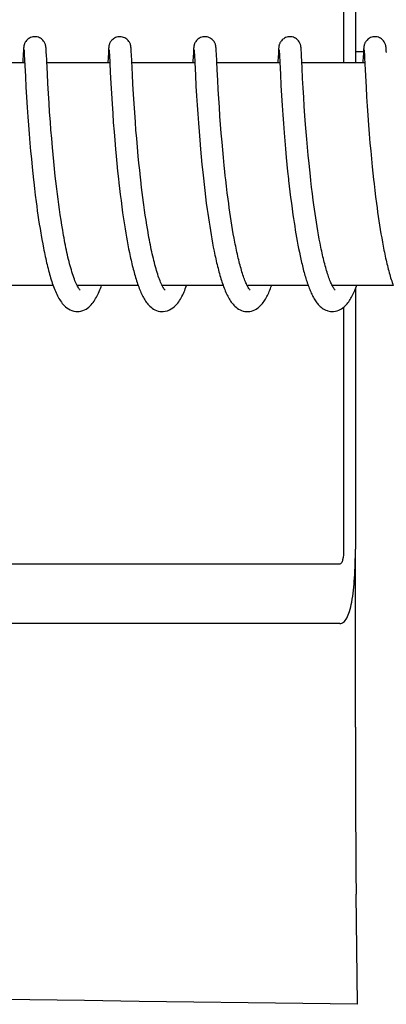
# Model space of a CAD drawing. Units: millimetres. Extents: x 10080 to 13599, y 1005 to 5874.
# Drawn here: x 11060 to 11070, y 4567 to 4594 of the extents above; entities that cross this region are included whole.
import ezdxf

# ---------------------------------------------------------------- set-up
doc = ezdxf.new("R2010")
doc.units = ezdxf.units.MM

msp = doc.modelspace()

# ---------------------------------------------------------------- linework, layer by layer
at = {"linetype": 'Continuous'}
for p, q in [((11069.121, 4599.525), (11069.121, 4592.825)), ((11069.438, 4599.525), (11069.438, 4592.825)), ((11060.495, 4593.083), (11060.484, 4592.852)), ((11060.498, 4593.131), (11060.495, 4593.083)), ((11060.5, 4593.163), (11060.498, 4593.131)), ((11060.501, 4593.185), (11060.5, 4593.163)), ((11060.502, 4593.198), (11060.501, 4593.185)), ((11060.515, 4593.164), (11060.515, 4593.158)), ((11060.515, 4593.158), (11060.516, 4593.15)), ((11060.516, 4593.15), (11060.517, 4593.141)), ((11060.517, 4593.141), (11060.518, 4593.124)), ((11060.518, 4593.124), (11060.519, 4593.096)), ((11060.519, 4593.096), (11060.522, 4593.044)), ((11060.522, 4593.044), (11060.551, 4592.456)), ((11061.108, 4593.201), (11061.107, 4593.214)), ((11061.109, 4593.187), (11061.108, 4593.201)), ((11061.11, 4593.172), (11061.109, 4593.187)), ((11061.111, 4593.148), (11061.11, 4593.172)), ((11061.114, 4593.109), (11061.111, 4593.148)), ((11061.118, 4593.026), (11061.114, 4593.109)), ((11062.785, 4593.086), (11062.772, 4592.825)), ((11062.787, 4593.133), (11062.785, 4593.086)), ((11062.789, 4593.164), (11062.787, 4593.133)), ((11062.79, 4593.186), (11062.789, 4593.164)), ((11062.791, 4593.199), (11062.79, 4593.186)), ((11062.804, 4593.164), (11062.805, 4593.158)), ((11062.805, 4593.158), (11062.805, 4593.15)), ((11062.805, 4593.15), (11062.806, 4593.14)), ((11062.806, 4593.14), (11062.807, 4593.123)), ((11062.807, 4593.123), (11062.809, 4593.096)), ((11062.809, 4593.096), (11062.812, 4593.044)), ((11062.812, 4593.044), (11062.835, 4592.568)), ((11063.397, 4593.207), (11063.396, 4593.219)), ((11063.398, 4593.194), (11063.397, 4593.207)), ((11063.399, 4593.179), (11063.398, 4593.194)), ((11063.4, 4593.155), (11063.399, 4593.179)), ((11063.403, 4593.118), (11063.4, 4593.155)), ((11063.406, 4593.049), (11063.403, 4593.118)), ((11063.433, 4592.505), (11063.406, 4593.049)), ((11065.074, 4593.086), (11065.063, 4592.862)), ((11065.077, 4593.136), (11065.074, 4593.086)), ((11065.078, 4593.162), (11065.077, 4593.136)), ((11065.08, 4593.184), (11065.078, 4593.162)), ((11065.081, 4593.197), (11065.08, 4593.184)), ((11065.094, 4593.164), (11065.094, 4593.158)), ((11065.094, 4593.158), (11065.095, 4593.15)), ((11065.095, 4593.15), (11065.095, 4593.14)), ((11065.095, 4593.14), (11065.096, 4593.123)), ((11065.096, 4593.123), (11065.098, 4593.095)), ((11065.098, 4593.095), (11065.101, 4593.042)), ((11065.101, 4593.042), (11065.112, 4592.827)), ((11065.686, 4593.209), (11065.685, 4593.221)), ((11065.687, 4593.197), (11065.686, 4593.209)), ((11065.688, 4593.183), (11065.687, 4593.197)), ((11065.689, 4593.162), (11065.688, 4593.183)), ((11065.691, 4593.129), (11065.689, 4593.162)), ((11065.694, 4593.07), (11065.691, 4593.129)), ((11065.705, 4592.859), (11065.694, 4593.07)), ((11067.363, 4593.084), (11067.352, 4592.86)), ((11067.366, 4593.134), (11067.363, 4593.084)), ((11067.368, 4593.16), (11067.366, 4593.134)), ((11067.369, 4593.183), (11067.368, 4593.16)), ((11067.37, 4593.196), (11067.369, 4593.183)), ((11067.371, 4593.209), (11067.37, 4593.196)), ((11067.383, 4593.161), (11067.384, 4593.154)), ((11067.384, 4593.154), (11067.384, 4593.145)), ((11067.384, 4593.145), (11067.386, 4593.129)), ((11067.386, 4593.129), (11067.387, 4593.11)), ((11067.387, 4593.11), (11067.389, 4593.071)), ((11067.389, 4593.071), (11067.394, 4592.979)), ((11067.977, 4593.186), (11067.976, 4593.2)), ((11067.978, 4593.171), (11067.977, 4593.186)), ((11067.98, 4593.145), (11067.978, 4593.171)), ((11067.982, 4593.106), (11067.98, 4593.145)), ((11067.987, 4593.007), (11067.982, 4593.106)), ((11067.994, 4592.858), (11067.987, 4593.007)), ((11069.438, 4593.125), (11069.655, 4593.125)), ((11069.653, 4593.083), (11069.642, 4592.862)), ((11069.656, 4593.134), (11069.653, 4593.083)), ((11069.657, 4593.159), (11069.656, 4593.134)), ((11069.658, 4593.182), (11069.657, 4593.159)), ((11069.659, 4593.195), (11069.658, 4593.182)), ((11069.66, 4593.208), (11069.659, 4593.195)), ((11069.672, 4593.164), (11069.673, 4593.158)), ((11069.673, 4593.158), (11069.673, 4593.151)), ((11069.673, 4593.151), (11069.674, 4593.142)), ((11069.674, 4593.142), (11069.675, 4593.125)), ((11069.675, 4593.125), (11069.677, 4593.098)), ((11069.677, 4593.098), (11069.679, 4593.066)), ((11069.679, 4593.066), (11069.684, 4592.96)), ((11070.266, 4593.2), (11070.265, 4593.214)), ((11070.267, 4593.186), (11070.266, 4593.2)), ((11070.268, 4593.17), (11070.267, 4593.186)), ((11070.269, 4593.143), (11070.268, 4593.17)), ((11070.272, 4593.101), (11070.269, 4593.143)), ((11060.533, 4592.825), (11058.839, 4592.825)), ((11061.142, 4592.525), (11061.126, 4592.862)), ((11062.822, 4592.825), (11061.128, 4592.825)), ((11065.112, 4592.825), (11063.417, 4592.825)), ((11065.112, 4592.827), (11065.128, 4592.492)), ((11065.716, 4592.636), (11065.705, 4592.859)), ((11067.401, 4592.825), (11065.706, 4592.825)), ((11067.394, 4592.979), (11067.399, 4592.873)), ((11067.399, 4592.873), (11067.401, 4592.826)), ((11067.401, 4592.826), (11067.416, 4592.515)), ((11068.002, 4592.689), (11067.994, 4592.858)), ((11069.69, 4592.825), (11067.996, 4592.825)), ((11069.684, 4592.96), (11069.7, 4592.63)), ((11061.156, 4592.266), (11061.142, 4592.525)), ((11062.835, 4592.568), (11062.851, 4592.265)), ((11063.447, 4592.243), (11063.433, 4592.505)), ((11065.128, 4592.492), (11065.144, 4592.189)), ((11065.73, 4592.352), (11065.716, 4592.636)), ((11067.416, 4592.515), (11067.433, 4592.21)), ((11068.017, 4592.4), (11068.002, 4592.689)), ((11069.7, 4592.63), (11069.716, 4592.315)), ((11060.551, 4592.456), (11060.567, 4592.167)), ((11061.172, 4591.997), (11061.156, 4592.266)), ((11062.851, 4592.265), (11062.866, 4591.994)), ((11063.462, 4591.975), (11063.447, 4592.243)), ((11065.744, 4592.104), (11065.73, 4592.352)), ((11067.433, 4592.21), (11067.448, 4591.941)), ((11068.031, 4592.145), (11068.017, 4592.4)), ((11069.716, 4592.315), (11069.724, 4592.17)), ((11060.567, 4592.167), (11060.583, 4591.893)), ((11061.188, 4591.735), (11061.172, 4591.997)), ((11062.866, 4591.994), (11062.883, 4591.721)), ((11063.479, 4591.716), (11063.462, 4591.975)), ((11065.144, 4592.189), (11065.159, 4591.931)), ((11065.759, 4591.86), (11065.744, 4592.104)), ((11067.448, 4591.941), (11067.465, 4591.674)), ((11068.046, 4591.891), (11068.031, 4592.145)), ((11069.724, 4592.17), (11069.74, 4591.909)), ((11060.583, 4591.893), (11060.6, 4591.623)), ((11061.204, 4591.495), (11061.188, 4591.735)), ((11062.883, 4591.721), (11062.901, 4591.458)), ((11063.495, 4591.48), (11063.479, 4591.716)), ((11065.159, 4591.931), (11065.175, 4591.679)), ((11065.175, 4591.679), (11065.191, 4591.444)), ((11065.774, 4591.63), (11065.759, 4591.86)), ((11067.465, 4591.674), (11067.482, 4591.419)), ((11068.062, 4591.651), (11068.046, 4591.891)), ((11069.74, 4591.909), (11069.756, 4591.651)), ((11060.6, 4591.623), (11060.617, 4591.37)), ((11061.223, 4591.236), (11061.204, 4591.495)), ((11062.901, 4591.458), (11062.918, 4591.216)), ((11063.513, 4591.227), (11063.495, 4591.48)), ((11065.191, 4591.444), (11065.209, 4591.193)), ((11065.791, 4591.381), (11065.774, 4591.63)), ((11067.482, 4591.419), (11067.499, 4591.186)), ((11068.08, 4591.391), (11068.062, 4591.651)), ((11069.756, 4591.651), (11069.772, 4591.408)), ((11069.772, 4591.408), (11069.791, 4591.145)), ((11060.617, 4591.37), (11060.634, 4591.144)), ((11060.634, 4591.144), (11060.652, 4590.906)), ((11061.24, 4591.015), (11061.223, 4591.236)), ((11062.918, 4591.216), (11062.938, 4590.96)), ((11063.529, 4591.012), (11063.513, 4591.227)), ((11065.209, 4591.193), (11065.226, 4590.971)), ((11065.807, 4591.161), (11065.791, 4591.381)), ((11065.826, 4590.929), (11065.807, 4591.161)), ((11067.499, 4591.186), (11067.518, 4590.94)), ((11068.097, 4591.159), (11068.08, 4591.391)), ((11068.112, 4590.965), (11068.097, 4591.159)), ((11069.791, 4591.145), (11069.81, 4590.91)), ((11060.652, 4590.906), (11060.673, 4590.655)), ((11061.259, 4590.784), (11061.24, 4591.015)), ((11062.938, 4590.96), (11062.956, 4590.735)), ((11063.548, 4590.788), (11063.529, 4591.012)), ((11065.226, 4590.971), (11065.245, 4590.739)), ((11065.846, 4590.685), (11065.826, 4590.929)), ((11067.518, 4590.94), (11067.536, 4590.725)), ((11068.129, 4590.762), (11068.112, 4590.965)), ((11069.81, 4590.91), (11069.83, 4590.662)), ((11060.673, 4590.655), (11060.692, 4590.447)), ((11061.28, 4590.544), (11061.259, 4590.784)), ((11062.956, 4590.735), (11062.976, 4590.501)), ((11063.568, 4590.554), (11063.548, 4590.788)), ((11065.245, 4590.739), (11065.266, 4590.496)), ((11065.864, 4590.482), (11065.846, 4590.685)), ((11067.536, 4590.725), (11067.555, 4590.504)), ((11068.147, 4590.552), (11068.129, 4590.762)), ((11069.83, 4590.662), (11069.849, 4590.455)), ((11060.692, 4590.447), (11060.712, 4590.233)), ((11061.297, 4590.357), (11061.28, 4590.544)), ((11061.315, 4590.166), (11061.297, 4590.357)), ((11062.976, 4590.501), (11062.994, 4590.308)), ((11063.59, 4590.311), (11063.568, 4590.554)), ((11065.266, 4590.496), (11065.284, 4590.295)), ((11065.884, 4590.273), (11065.864, 4590.482)), ((11067.555, 4590.504), (11067.576, 4590.275)), ((11068.167, 4590.335), (11068.147, 4590.552)), ((11069.849, 4590.455), (11069.869, 4590.24)), ((11060.712, 4590.233), (11060.733, 4590.012)), ((11061.335, 4589.97), (11061.315, 4590.166)), ((11062.994, 4590.308), (11063.013, 4590.109)), ((11063.013, 4590.109), (11063.033, 4589.906)), ((11063.609, 4590.123), (11063.59, 4590.311)), ((11063.628, 4589.931), (11063.609, 4590.123)), ((11065.284, 4590.295), (11065.304, 4590.088)), ((11065.304, 4590.088), (11065.326, 4589.877)), ((11065.905, 4590.057), (11065.884, 4590.273)), ((11067.576, 4590.275), (11067.594, 4590.088)), ((11067.594, 4590.088), (11067.613, 4589.896)), ((11068.189, 4590.112), (11068.167, 4590.335)), ((11068.206, 4589.941), (11068.189, 4590.112)), ((11069.869, 4590.24), (11069.89, 4590.018)), ((11060.733, 4590.012), (11060.751, 4589.843)), ((11060.751, 4589.843), (11060.769, 4589.67)), ((11061.356, 4589.77), (11061.335, 4589.97)), ((11063.033, 4589.906), (11063.056, 4589.699)), ((11063.65, 4589.735), (11063.628, 4589.931)), ((11065.326, 4589.877), (11065.343, 4589.715)), ((11065.922, 4589.892), (11065.905, 4590.057)), ((11065.934, 4589.781), (11065.922, 4589.892)), ((11067.613, 4589.896), (11067.634, 4589.7)), ((11068.225, 4589.768), (11068.206, 4589.941)), ((11069.89, 4590.018), (11069.908, 4589.849)), ((11069.908, 4589.849), (11069.926, 4589.677)), ((11061.371, 4589.634), (11061.356, 4589.77)), ((11061.396, 4589.429), (11061.371, 4589.634)), ((11063.056, 4589.699), (11063.067, 4589.593)), ((11063.067, 4589.593), (11063.086, 4589.434)), ((11065.343, 4589.715), (11065.362, 4589.55)), ((11065.362, 4589.55), (11065.381, 4589.384)), ((11065.946, 4589.668), (11065.934, 4589.781)), ((11065.966, 4589.497), (11065.946, 4589.668)), ((11068.238, 4589.651), (11068.225, 4589.768)), ((11068.258, 4589.475), (11068.238, 4589.651)), ((11069.926, 4589.677), (11069.939, 4589.561)), ((11069.939, 4589.561), (11069.96, 4589.386)), ((11060.796, 4589.437), (11060.817, 4589.259)), ((11061.413, 4589.29), (11061.396, 4589.429)), ((11061.43, 4589.151), (11061.413, 4589.29)), ((11063.086, 4589.434), (11063.105, 4589.273)), ((11063.697, 4589.334), (11063.68, 4589.469)), ((11063.714, 4589.198), (11063.697, 4589.334)), ((11065.381, 4589.384), (11065.402, 4589.216)), ((11065.987, 4589.324), (11065.966, 4589.497)), ((11066.009, 4589.15), (11065.987, 4589.324)), ((11067.657, 4589.501), (11067.675, 4589.35)), ((11067.675, 4589.35), (11067.693, 4589.197)), ((11068.28, 4589.298), (11068.258, 4589.475)), ((11068.303, 4589.12), (11068.28, 4589.298)), ((11069.96, 4589.386), (11069.981, 4589.21)), ((11060.817, 4589.259), (11060.84, 4589.08)), ((11060.84, 4589.08), (11060.856, 4588.96)), ((11061.449, 4589.011), (11061.43, 4589.151)), ((11063.105, 4589.273), (11063.126, 4589.111)), ((11063.126, 4589.111), (11063.147, 4588.948)), ((11063.731, 4589.062), (11063.714, 4589.198)), ((11065.402, 4589.216), (11065.423, 4589.046)), ((11065.423, 4589.046), (11065.446, 4588.876)), ((11066.025, 4589.033), (11066.009, 4589.15)), ((11066.041, 4588.916), (11066.025, 4589.033)), ((11067.693, 4589.197), (11067.713, 4589.043)), ((11067.713, 4589.043), (11067.734, 4588.888)), ((11068.319, 4589.001), (11068.303, 4589.12)), ((11069.981, 4589.21), (11070.004, 4589.034)), ((11070.004, 4589.034), (11070.02, 4588.916)), ((11060.856, 4588.96), (11060.872, 4588.84)), ((11060.872, 4588.84), (11060.889, 4588.719)), ((11061.468, 4588.871), (11061.449, 4589.011)), ((11061.489, 4588.73), (11061.468, 4588.871)), ((11063.147, 4588.948), (11063.17, 4588.784)), ((11063.17, 4588.784), (11063.185, 4588.675)), ((11063.779, 4588.721), (11063.76, 4588.858)), ((11065.446, 4588.876), (11065.462, 4588.762)), ((11065.462, 4588.762), (11065.479, 4588.648)), ((11066.057, 4588.799), (11066.041, 4588.916)), ((11066.075, 4588.682), (11066.057, 4588.799)), ((11067.734, 4588.888), (11067.756, 4588.733)), ((11068.335, 4588.883), (11068.319, 4589.001)), ((11068.352, 4588.764), (11068.335, 4588.883)), ((11068.369, 4588.647), (11068.352, 4588.764)), ((11070.02, 4588.916), (11070.036, 4588.799)), ((11070.036, 4588.799), (11070.053, 4588.682)), ((11060.889, 4588.719), (11060.907, 4588.599)), ((11060.907, 4588.599), (11060.926, 4588.478)), ((11061.51, 4588.59), (11061.489, 4588.73)), ((11061.532, 4588.451), (11061.51, 4588.59)), ((11063.185, 4588.675), (11063.202, 4588.565)), ((11063.202, 4588.565), (11063.218, 4588.456)), ((11063.8, 4588.585), (11063.779, 4588.721)), ((11063.821, 4588.45), (11063.8, 4588.585)), ((11065.479, 4588.648), (11065.496, 4588.534)), ((11065.496, 4588.534), (11065.514, 4588.42)), ((11066.093, 4588.565), (11066.075, 4588.682)), ((11066.111, 4588.448), (11066.093, 4588.565)), ((11067.756, 4588.733), (11067.771, 4588.629)), ((11067.771, 4588.629), (11067.787, 4588.525)), ((11067.787, 4588.525), (11067.803, 4588.422)), ((11068.387, 4588.53), (11068.369, 4588.647)), ((11068.406, 4588.415), (11068.387, 4588.53)), ((11070.053, 4588.682), (11070.07, 4588.565)), ((11070.07, 4588.565), (11070.088, 4588.449)), ((11060.926, 4588.478), (11060.945, 4588.359)), ((11060.945, 4588.359), (11060.964, 4588.239)), ((11061.555, 4588.313), (11061.532, 4588.451)), ((11061.579, 4588.176), (11061.555, 4588.313)), ((11063.218, 4588.456), (11063.236, 4588.348)), ((11063.236, 4588.348), (11063.254, 4588.24)), ((11063.254, 4588.24), (11063.272, 4588.132)), ((11063.844, 4588.316), (11063.821, 4588.45)), ((11063.867, 4588.184), (11063.844, 4588.316)), ((11065.514, 4588.42), (11065.532, 4588.307)), ((11065.532, 4588.307), (11065.551, 4588.194)), ((11066.13, 4588.333), (11066.111, 4588.448)), ((11066.15, 4588.218), (11066.13, 4588.333)), ((11067.803, 4588.422), (11067.819, 4588.32)), ((11067.819, 4588.32), (11067.836, 4588.217)), ((11068.425, 4588.3), (11068.406, 4588.415)), ((11068.445, 4588.187), (11068.425, 4588.3)), ((11070.088, 4588.449), (11070.106, 4588.334)), ((11070.106, 4588.334), (11070.125, 4588.219)), ((11060.995, 4588.062), (11061.016, 4587.946)), ((11063.272, 4588.132), (11063.291, 4588.025)), ((11063.291, 4588.025), (11063.311, 4587.919)), ((11065.551, 4588.194), (11065.57, 4588.082)), ((11065.57, 4588.082), (11065.59, 4587.971)), ((11065.59, 4587.971), (11065.611, 4587.862)), ((11066.171, 4588.105), (11066.15, 4588.218)), ((11066.192, 4587.993), (11066.171, 4588.105)), ((11067.836, 4588.217), (11067.854, 4588.116)), ((11067.854, 4588.116), (11067.872, 4588.016)), ((11067.872, 4588.016), (11067.89, 4587.917)), ((11068.465, 4588.075), (11068.445, 4588.187)), ((11068.486, 4587.966), (11068.465, 4588.075)), ((11070.125, 4588.219), (11070.145, 4588.106)), ((11070.145, 4588.106), (11070.165, 4587.994)), ((11070.165, 4587.994), (11070.186, 4587.884)), ((11061.016, 4587.946), (11061.038, 4587.831)), ((11063.311, 4587.919), (11063.331, 4587.815)), ((11063.331, 4587.815), (11063.352, 4587.711)), ((11065.611, 4587.862), (11065.633, 4587.754)), ((11067.89, 4587.917), (11067.909, 4587.819)), ((11067.909, 4587.819), (11067.928, 4587.723)), ((11067.928, 4587.723), (11067.948, 4587.628)), ((11070.186, 4587.884), (11070.207, 4587.776)), ((11061.299, 4586.825), (11059.656, 4586.825)), ((11063.588, 4586.825), (11061.945, 4586.825)), ((11061.954, 4586.825), (11061.95, 4586.816)), ((11065.878, 4586.825), (11064.235, 4586.825)), ((11064.244, 4586.825), (11064.239, 4586.816)), ((11068.167, 4586.825), (11066.524, 4586.825)), ((11066.533, 4586.825), (11066.529, 4586.816)), ((11070.456, 4586.825), (11068.813, 4586.825)), ((11068.823, 4586.825), (11068.818, 4586.816)), ((11069.438, 4586.742), (11069.438, 4579.725)), ((11069.121, 4586.24), (11069.121, 4579.725)), ((11069.44, 4574.937), (11069.44, 4579.725)), ((11069.018, 4579.325), (11038.937, 4579.325)), ((11069.018, 4577.725), (11052.467, 4577.725)), ((11069.491, 4567.478), (11069.456, 4570.443))]:
    msp.add_line(p, q, dxfattribs=at)
for points in [[(11060.805, 4593.525), (11060.783, 4593.524), (11060.751, 4593.519), (11060.72, 4593.511), (11060.691, 4593.501), (11060.664, 4593.488), (11060.639, 4593.472), (11060.616, 4593.455), (11060.595, 4593.437), (11060.577, 4593.418), (11060.562, 4593.398), (11060.549, 4593.379), (11060.538, 4593.36), (11060.53, 4593.342), (11060.524, 4593.326), (11060.519, 4593.312), (11060.516, 4593.299), (11060.513, 4593.288), (11060.511, 4593.279), (11060.51, 4593.271), (11060.509, 4593.264), (11060.508, 4593.257), (11060.507, 4593.251), (11060.506, 4593.245), (11060.506, 4593.239), (11060.505, 4593.233), (11060.504, 4593.227), (11060.504, 4593.222), (11060.503, 4593.216), (11060.503, 4593.21), (11060.502, 4593.198)], [(11061.107, 4593.214), (11061.106, 4593.22), (11061.106, 4593.226), (11061.105, 4593.232), (11061.105, 4593.238), (11061.104, 4593.244), (11061.103, 4593.25), (11061.102, 4593.256), (11061.101, 4593.263), (11061.1, 4593.271), (11061.099, 4593.279), (11061.096, 4593.29), (11061.093, 4593.302), (11061.089, 4593.316), (11061.084, 4593.332), (11061.077, 4593.349), (11061.067, 4593.368), (11061.056, 4593.388), (11061.041, 4593.408), (11061.024, 4593.428), (11061.004, 4593.447), (11060.982, 4593.465), (11060.957, 4593.482), (11060.929, 4593.496), (11060.9, 4593.508), (11060.868, 4593.517), (11060.835, 4593.523), (11060.805, 4593.525)], [(11063.094, 4593.525), (11063.071, 4593.524), (11063.039, 4593.519), (11063.008, 4593.511), (11062.978, 4593.5), (11062.951, 4593.486), (11062.925, 4593.47), (11062.902, 4593.453), (11062.882, 4593.434), (11062.864, 4593.415), (11062.849, 4593.395), (11062.836, 4593.375), (11062.826, 4593.356), (11062.818, 4593.338), (11062.812, 4593.323), (11062.808, 4593.309), (11062.805, 4593.296), (11062.802, 4593.286), (11062.801, 4593.278), (11062.799, 4593.27), (11062.798, 4593.263), (11062.797, 4593.257), (11062.796, 4593.251), (11062.796, 4593.245), (11062.795, 4593.24), (11062.795, 4593.234), (11062.794, 4593.228), (11062.793, 4593.223), (11062.793, 4593.217), (11062.792, 4593.211), (11062.791, 4593.199)], [(11063.396, 4593.219), (11063.395, 4593.225), (11063.395, 4593.231), (11063.394, 4593.237), (11063.393, 4593.243), (11063.393, 4593.249), (11063.392, 4593.255), (11063.391, 4593.261), (11063.39, 4593.268), (11063.389, 4593.276), (11063.387, 4593.285), (11063.384, 4593.296), (11063.381, 4593.308), (11063.377, 4593.322), (11063.37, 4593.339), (11063.362, 4593.358), (11063.351, 4593.378), (11063.337, 4593.399), (11063.32, 4593.42), (11063.3, 4593.441), (11063.278, 4593.46), (11063.253, 4593.478), (11063.225, 4593.493), (11063.195, 4593.506), (11063.163, 4593.516), (11063.129, 4593.522), (11063.094, 4593.525)], [(11065.384, 4593.525), (11065.362, 4593.524), (11065.33, 4593.519), (11065.299, 4593.511), (11065.27, 4593.501), (11065.243, 4593.487), (11065.217, 4593.472), (11065.194, 4593.455), (11065.174, 4593.437), (11065.156, 4593.418), (11065.14, 4593.398), (11065.128, 4593.379), (11065.117, 4593.36), (11065.109, 4593.342), (11065.103, 4593.326), (11065.098, 4593.311), (11065.095, 4593.299), (11065.092, 4593.288), (11065.09, 4593.279), (11065.089, 4593.271), (11065.088, 4593.264), (11065.087, 4593.257), (11065.086, 4593.251), (11065.085, 4593.245), (11065.084, 4593.239), (11065.084, 4593.233), (11065.083, 4593.227), (11065.083, 4593.222), (11065.082, 4593.216), (11065.082, 4593.21), (11065.081, 4593.197)], [(11065.685, 4593.221), (11065.685, 4593.226), (11065.684, 4593.232), (11065.683, 4593.238), (11065.683, 4593.244), (11065.682, 4593.25), (11065.681, 4593.256), (11065.68, 4593.262), (11065.679, 4593.269), (11065.678, 4593.277), (11065.676, 4593.285), (11065.674, 4593.295), (11065.671, 4593.307), (11065.666, 4593.321), (11065.661, 4593.337), (11065.653, 4593.354), (11065.644, 4593.373), (11065.631, 4593.392), (11065.617, 4593.412), (11065.599, 4593.432), (11065.579, 4593.45), (11065.557, 4593.468), (11065.532, 4593.484), (11065.504, 4593.498), (11065.475, 4593.509), (11065.445, 4593.518), (11065.412, 4593.523), (11065.384, 4593.525)], [(11067.673, 4593.525), (11067.651, 4593.524), (11067.619, 4593.519), (11067.588, 4593.511), (11067.558, 4593.5), (11067.531, 4593.487), (11067.506, 4593.471), (11067.483, 4593.454), (11067.462, 4593.436), (11067.444, 4593.417), (11067.429, 4593.397), (11067.416, 4593.378), (11067.406, 4593.358), (11067.398, 4593.341), (11067.392, 4593.325), (11067.387, 4593.31), (11067.384, 4593.298), (11067.381, 4593.287), (11067.38, 4593.278), (11067.378, 4593.27), (11067.377, 4593.263), (11067.376, 4593.256), (11067.375, 4593.25), (11067.374, 4593.244), (11067.374, 4593.238), (11067.373, 4593.232), (11067.373, 4593.226), (11067.372, 4593.221), (11067.371, 4593.209)], [(11067.975, 4593.219), (11067.974, 4593.225), (11067.974, 4593.231), (11067.973, 4593.237), (11067.972, 4593.243), (11067.971, 4593.25), (11067.971, 4593.256), (11067.97, 4593.263), (11067.968, 4593.271), (11067.967, 4593.28), (11067.964, 4593.291), (11067.961, 4593.303), (11067.957, 4593.318), (11067.951, 4593.334), (11067.944, 4593.351), (11067.935, 4593.37), (11067.923, 4593.39), (11067.908, 4593.409), (11067.891, 4593.429), (11067.871, 4593.448), (11067.849, 4593.466), (11067.823, 4593.482), (11067.796, 4593.497), (11067.767, 4593.509), (11067.735, 4593.518), (11067.703, 4593.523), (11067.673, 4593.525)], [(11069.963, 4593.525), (11069.94, 4593.524), (11069.908, 4593.519), (11069.877, 4593.511), (11069.847, 4593.5), (11069.82, 4593.487), (11069.794, 4593.471), (11069.771, 4593.454), (11069.751, 4593.435), (11069.733, 4593.416), (11069.718, 4593.396), (11069.705, 4593.377), (11069.695, 4593.357), (11069.687, 4593.34), (11069.681, 4593.324), (11069.676, 4593.309), (11069.673, 4593.297), (11069.671, 4593.286), (11069.669, 4593.278), (11069.667, 4593.27), (11069.666, 4593.262), (11069.665, 4593.256), (11069.664, 4593.249), (11069.664, 4593.243), (11069.663, 4593.237), (11069.662, 4593.232), (11069.662, 4593.226), (11069.661, 4593.22), (11069.66, 4593.208)], [(11070.265, 4593.214), (11070.264, 4593.22), (11070.263, 4593.226), (11070.263, 4593.232), (11070.262, 4593.238), (11070.262, 4593.244), (11070.261, 4593.25), (11070.26, 4593.257), (11070.259, 4593.264), (11070.258, 4593.272), (11070.256, 4593.281), (11070.254, 4593.291), (11070.25, 4593.304), (11070.246, 4593.318), (11070.241, 4593.334), (11070.233, 4593.352), (11070.224, 4593.371), (11070.212, 4593.39), (11070.197, 4593.41), (11070.18, 4593.43), (11070.16, 4593.449), (11070.138, 4593.466), (11070.112, 4593.483), (11070.085, 4593.497), (11070.056, 4593.509), (11070.024, 4593.518), (11069.992, 4593.523), (11069.963, 4593.525)], [(11060.514, 4593.17), (11060.514, 4593.17), (11060.514, 4593.168), (11060.515, 4593.166), (11060.515, 4593.164)], [(11061.126, 4592.862), (11061.124, 4592.899), (11061.118, 4593.026)], [(11062.804, 4593.169), (11062.804, 4593.17), (11062.804, 4593.17), (11062.804, 4593.17), (11062.804, 4593.169), (11062.804, 4593.168), (11062.804, 4593.166), (11062.804, 4593.164)], [(11065.093, 4593.169), (11065.093, 4593.17), (11065.093, 4593.17), (11065.093, 4593.17), (11065.093, 4593.169), (11065.093, 4593.168), (11065.093, 4593.166), (11065.094, 4593.164)], [(11067.382, 4593.169), (11067.382, 4593.17), (11067.382, 4593.17), (11067.382, 4593.17), (11067.382, 4593.169), (11067.383, 4593.168), (11067.383, 4593.166), (11067.383, 4593.164), (11067.383, 4593.161)], [(11067.976, 4593.2), (11067.976, 4593.207), (11067.975, 4593.219)], [(11069.672, 4593.17), (11069.672, 4593.17), (11069.672, 4593.168), (11069.672, 4593.167), (11069.672, 4593.164)], [(11060.484, 4592.852), (11060.483, 4592.834), (11060.482, 4592.825)], [(11065.063, 4592.862), (11065.062, 4592.843), (11065.061, 4592.825)], [(11067.352, 4592.86), (11067.351, 4592.84), (11067.351, 4592.825)], [(11069.642, 4592.862), (11069.641, 4592.843), (11069.64, 4592.825)], [(11060.769, 4589.67), (11060.776, 4589.612), (11060.796, 4589.437)], [(11063.68, 4589.469), (11063.657, 4589.669), (11063.65, 4589.735)], [(11067.634, 4589.7), (11067.64, 4589.651), (11067.657, 4589.501)], [(11063.76, 4588.858), (11063.741, 4588.994), (11063.731, 4589.062)], [(11060.964, 4588.239), (11060.974, 4588.18), (11060.995, 4588.062)], [(11061.953, 4586.81), (11061.936, 4586.842), (11061.92, 4586.878), (11061.903, 4586.916), (11061.886, 4586.957), (11061.87, 4587), (11061.853, 4587.045), (11061.837, 4587.092), (11061.82, 4587.142), (11061.804, 4587.193), (11061.788, 4587.246), (11061.773, 4587.3), (11061.757, 4587.356), (11061.742, 4587.413), (11061.727, 4587.472), (11061.712, 4587.531), (11061.698, 4587.592), (11061.684, 4587.653), (11061.67, 4587.716), (11061.656, 4587.78), (11061.643, 4587.844), (11061.629, 4587.909), (11061.616, 4587.975), (11061.604, 4588.041), (11061.591, 4588.108), (11061.579, 4588.176)], [(11064.24, 4586.814), (11064.225, 4586.845), (11064.209, 4586.878), (11064.193, 4586.914), (11064.177, 4586.953), (11064.161, 4586.994), (11064.145, 4587.037), (11064.13, 4587.082), (11064.114, 4587.128), (11064.099, 4587.177), (11064.083, 4587.227), (11064.068, 4587.279), (11064.053, 4587.332), (11064.038, 4587.387), (11064.024, 4587.442), (11064.01, 4587.499), (11063.996, 4587.557), (11063.982, 4587.616), (11063.968, 4587.676), (11063.955, 4587.737), (11063.941, 4587.799), (11063.928, 4587.862), (11063.916, 4587.925), (11063.903, 4587.989), (11063.891, 4588.053), (11063.879, 4588.118), (11063.867, 4588.184)], [(11066.529, 4586.814), (11066.516, 4586.84), (11066.503, 4586.868), (11066.489, 4586.898), (11066.476, 4586.929), (11066.463, 4586.963), (11066.449, 4586.998), (11066.436, 4587.034), (11066.422, 4587.072), (11066.409, 4587.111), (11066.396, 4587.152), (11066.383, 4587.194), (11066.37, 4587.237), (11066.357, 4587.281), (11066.344, 4587.326), (11066.332, 4587.372), (11066.319, 4587.42), (11066.307, 4587.468), (11066.295, 4587.517), (11066.283, 4587.567), (11066.271, 4587.618), (11066.259, 4587.67), (11066.247, 4587.722), (11066.236, 4587.775), (11066.225, 4587.829), (11066.214, 4587.883), (11066.203, 4587.938), (11066.192, 4587.993)], [(11068.818, 4586.815), (11068.805, 4586.841), (11068.792, 4586.868), (11068.779, 4586.897), (11068.766, 4586.928), (11068.753, 4586.961), (11068.74, 4586.995), (11068.726, 4587.03), (11068.713, 4587.067), (11068.7, 4587.106), (11068.687, 4587.145), (11068.675, 4587.186), (11068.662, 4587.228), (11068.649, 4587.271), (11068.637, 4587.315), (11068.624, 4587.36), (11068.612, 4587.406), (11068.6, 4587.453), (11068.588, 4587.501), (11068.576, 4587.55), (11068.564, 4587.599), (11068.553, 4587.65), (11068.541, 4587.701), (11068.53, 4587.753), (11068.519, 4587.805), (11068.508, 4587.858), (11068.497, 4587.912), (11068.486, 4587.966)], [(11061.038, 4587.831), (11061.05, 4587.774), (11061.061, 4587.717), (11061.073, 4587.661), (11061.085, 4587.605), (11061.097, 4587.55), (11061.109, 4587.495), (11061.122, 4587.441), (11061.135, 4587.388), (11061.148, 4587.335), (11061.161, 4587.282), (11061.174, 4587.231), (11061.188, 4587.18), (11061.202, 4587.129), (11061.216, 4587.08), (11061.231, 4587.031), (11061.245, 4586.983), (11061.261, 4586.936), (11061.276, 4586.89), (11061.292, 4586.844)], [(11063.352, 4587.711), (11063.363, 4587.66), (11063.373, 4587.609), (11063.384, 4587.559), (11063.396, 4587.509), (11063.407, 4587.46), (11063.419, 4587.411), (11063.43, 4587.362), (11063.442, 4587.314), (11063.454, 4587.267), (11063.467, 4587.22), (11063.479, 4587.174), (11063.492, 4587.129), (11063.505, 4587.084), (11063.518, 4587.039), (11063.531, 4586.996), (11063.544, 4586.953), (11063.558, 4586.911), (11063.572, 4586.87), (11063.586, 4586.829)], [(11065.633, 4587.754), (11065.644, 4587.7), (11065.655, 4587.647), (11065.666, 4587.594), (11065.678, 4587.542), (11065.689, 4587.491), (11065.701, 4587.44), (11065.713, 4587.39), (11065.725, 4587.34), (11065.738, 4587.291), (11065.75, 4587.242), (11065.763, 4587.194), (11065.776, 4587.147), (11065.789, 4587.1), (11065.802, 4587.055), (11065.816, 4587.01), (11065.83, 4586.965), (11065.844, 4586.922), (11065.858, 4586.879), (11065.873, 4586.838)], [(11070.207, 4587.776), (11070.218, 4587.722), (11070.229, 4587.669), (11070.24, 4587.617), (11070.251, 4587.565), (11070.263, 4587.513), (11070.275, 4587.462), (11070.286, 4587.412), (11070.298, 4587.363), (11070.311, 4587.314), (11070.323, 4587.266), (11070.335, 4587.218), (11070.348, 4587.171), (11070.361, 4587.125), (11070.374, 4587.08), (11070.387, 4587.036), (11070.4, 4586.992), (11070.414, 4586.949), (11070.428, 4586.907), (11070.442, 4586.866), (11070.456, 4586.826)], [(11067.948, 4587.628), (11067.958, 4587.581), (11067.969, 4587.535), (11067.979, 4587.489), (11067.99, 4587.444), (11068, 4587.399), (11068.011, 4587.354), (11068.022, 4587.31), (11068.033, 4587.267), (11068.044, 4587.224), (11068.056, 4587.181), (11068.067, 4587.14), (11068.079, 4587.098), (11068.091, 4587.058), (11068.103, 4587.018), (11068.115, 4586.978), (11068.128, 4586.94), (11068.14, 4586.902), (11068.153, 4586.864), (11068.166, 4586.828)], [(11061.292, 4586.844), (11061.308, 4586.8), (11061.324, 4586.756), (11061.341, 4586.714), (11061.358, 4586.672), (11061.376, 4586.631), (11061.394, 4586.592), (11061.413, 4586.553), (11061.433, 4586.516), (11061.453, 4586.48), (11061.474, 4586.444), (11061.496, 4586.41), (11061.52, 4586.376), (11061.545, 4586.344), (11061.572, 4586.312), (11061.601, 4586.281), (11061.634, 4586.251), (11061.67, 4586.222), (11061.71, 4586.195), (11061.754, 4586.171), (11061.801, 4586.151), (11061.853, 4586.136), (11061.906, 4586.127), (11061.95, 4586.125)], [(11061.95, 4586.125), (11061.997, 4586.127), (11062.048, 4586.136), (11062.098, 4586.151), (11062.144, 4586.171), (11062.187, 4586.194), (11062.227, 4586.22), (11062.262, 4586.248), (11062.295, 4586.278), (11062.324, 4586.308), (11062.351, 4586.339), (11062.376, 4586.371), (11062.399, 4586.404), (11062.422, 4586.438), (11062.443, 4586.473), (11062.463, 4586.509), (11062.483, 4586.546), (11062.502, 4586.585), (11062.52, 4586.624), (11062.538, 4586.665), (11062.556, 4586.707), (11062.573, 4586.749), (11062.589, 4586.793), (11062.601, 4586.825)], [(11061.998, 4586.734), (11061.984, 4586.756), (11061.968, 4586.781), (11061.953, 4586.81)], [(11062.024, 4586.702), (11062.024, 4586.702), (11062.019, 4586.708), (11062.01, 4586.718), (11061.998, 4586.734)], [(11063.586, 4586.829), (11063.601, 4586.789), (11063.616, 4586.75), (11063.631, 4586.712), (11063.646, 4586.675), (11063.662, 4586.639), (11063.678, 4586.603), (11063.695, 4586.568), (11063.712, 4586.535), (11063.73, 4586.502), (11063.748, 4586.47), (11063.767, 4586.439), (11063.786, 4586.409), (11063.807, 4586.379), (11063.829, 4586.35), (11063.852, 4586.322), (11063.877, 4586.294), (11063.905, 4586.268), (11063.934, 4586.242), (11063.966, 4586.217), (11064.002, 4586.194), (11064.04, 4586.173), (11064.081, 4586.155), (11064.125, 4586.14), (11064.171, 4586.13), (11064.217, 4586.125), (11064.239, 4586.125)], [(11064.239, 4586.125), (11064.257, 4586.125), (11064.317, 4586.132), (11064.375, 4586.147), (11064.429, 4586.168), (11064.478, 4586.195), (11064.521, 4586.224), (11064.56, 4586.255), (11064.594, 4586.288), (11064.625, 4586.321), (11064.653, 4586.355), (11064.679, 4586.389), (11064.703, 4586.425), (11064.725, 4586.46), (11064.746, 4586.497), (11064.766, 4586.535), (11064.786, 4586.573), (11064.805, 4586.613), (11064.823, 4586.654), (11064.84, 4586.695), (11064.857, 4586.737), (11064.874, 4586.781), (11064.89, 4586.825)], [(11064.27, 4586.761), (11064.255, 4586.785), (11064.24, 4586.814)], [(11064.311, 4586.704), (11064.314, 4586.702), (11064.312, 4586.704), (11064.305, 4586.711), (11064.296, 4586.723), (11064.283, 4586.74), (11064.27, 4586.761)], [(11065.873, 4586.838), (11065.888, 4586.797), (11065.903, 4586.757), (11065.918, 4586.718), (11065.934, 4586.68), (11065.95, 4586.643), (11065.966, 4586.606), (11065.983, 4586.571), (11066, 4586.537), (11066.018, 4586.504), (11066.036, 4586.471), (11066.056, 4586.44), (11066.075, 4586.409), (11066.096, 4586.379), (11066.119, 4586.35), (11066.142, 4586.322), (11066.167, 4586.294), (11066.195, 4586.267), (11066.224, 4586.241), (11066.257, 4586.216), (11066.292, 4586.193), (11066.331, 4586.172), (11066.372, 4586.154), (11066.416, 4586.14), (11066.461, 4586.13), (11066.507, 4586.125), (11066.528, 4586.125)], [(11066.529, 4586.125), (11066.555, 4586.125), (11066.599, 4586.131), (11066.643, 4586.14), (11066.685, 4586.154), (11066.725, 4586.172), (11066.763, 4586.192), (11066.798, 4586.215), (11066.83, 4586.239), (11066.859, 4586.264), (11066.886, 4586.29), (11066.911, 4586.317), (11066.934, 4586.344), (11066.956, 4586.373), (11066.977, 4586.402), (11066.997, 4586.432), (11067.016, 4586.463), (11067.034, 4586.494), (11067.052, 4586.527), (11067.069, 4586.56), (11067.085, 4586.595), (11067.102, 4586.63), (11067.118, 4586.666), (11067.133, 4586.704), (11067.149, 4586.742), (11067.164, 4586.781), (11067.178, 4586.821), (11067.18, 4586.825)], [(11066.577, 4586.734), (11066.566, 4586.75), (11066.554, 4586.769), (11066.542, 4586.791), (11066.529, 4586.814)], [(11066.604, 4586.702), (11066.604, 4586.702), (11066.601, 4586.705), (11066.595, 4586.711), (11066.587, 4586.721), (11066.577, 4586.734)], [(11068.166, 4586.828), (11068.179, 4586.792), (11068.192, 4586.756), (11068.206, 4586.722), (11068.22, 4586.688), (11068.234, 4586.655), (11068.248, 4586.623), (11068.263, 4586.591), (11068.278, 4586.56), (11068.293, 4586.53), (11068.309, 4586.501), (11068.325, 4586.472), (11068.342, 4586.444), (11068.36, 4586.417), (11068.378, 4586.39), (11068.397, 4586.364), (11068.417, 4586.338), (11068.439, 4586.313), (11068.462, 4586.289), (11068.486, 4586.265), (11068.513, 4586.242), (11068.542, 4586.22), (11068.573, 4586.199), (11068.606, 4586.18), (11068.641, 4586.163), (11068.673, 4586.15)], [(11068.818, 4586.125), (11068.852, 4586.126), (11068.898, 4586.132), (11068.944, 4586.144), (11068.988, 4586.159), (11069.028, 4586.179), (11069.066, 4586.201), (11069.101, 4586.225), (11069.133, 4586.25), (11069.162, 4586.277), (11069.189, 4586.304), (11069.213, 4586.332), (11069.236, 4586.361), (11069.258, 4586.39), (11069.278, 4586.42), (11069.298, 4586.451), (11069.317, 4586.483), (11069.335, 4586.515), (11069.352, 4586.549), (11069.369, 4586.583), (11069.386, 4586.618), (11069.402, 4586.654), (11069.418, 4586.692), (11069.433, 4586.729), (11069.448, 4586.768), (11069.463, 4586.808), (11069.469, 4586.825)], [(11068.855, 4586.751), (11068.843, 4586.77), (11068.831, 4586.792), (11068.818, 4586.815)], [(11068.89, 4586.704), (11068.884, 4586.711), (11068.876, 4586.722), (11068.866, 4586.735), (11068.855, 4586.751)], [(11068.674, 4586.15), (11068.696, 4586.143), (11068.73, 4586.134), (11068.765, 4586.128), (11068.799, 4586.125), (11068.818, 4586.125)]]:
    msp.add_lwpolyline(points, dxfattribs=at)
msp.add_arc((10768.581, -17500.143), 22069.672, 89.2187726, 89.4630002, dxfattribs=at)
for points, knots in [([(11069.018, 4577.725), (11069.053, 4577.725), (11069.135, 4577.761), (11069.218, 4577.886), (11069.288, 4578.071), (11069.37, 4578.431), (11069.425, 4578.99), (11069.438, 4579.467), (11069.438, 4579.725)], [0, 0, 0, 0, 0.04965, 0.116004, 0.208272, 0.327715, 0.636022, 1, 1, 1, 1]), ([(11069.121, 4579.725), (11069.121, 4579.629), (11069.109, 4579.5), (11069.072, 4579.366), (11069.034, 4579.325), (11069.018, 4579.325)], [0, 0, 0, 0, 0.669928, 0.883857, 1, 1, 1, 1]), ([(11069.44, 4574.937), (11069.44, 4574.054), (11069.442, 4572.556), (11069.449, 4571.058), (11069.456, 4570.443)], [0, 0, 0, 0, 0.589583, 1, 1, 1, 1])]:
    msp.add_open_spline(points, degree=3, knots=knots, dxfattribs=at)

doc.saveas('drawing.dxf')
